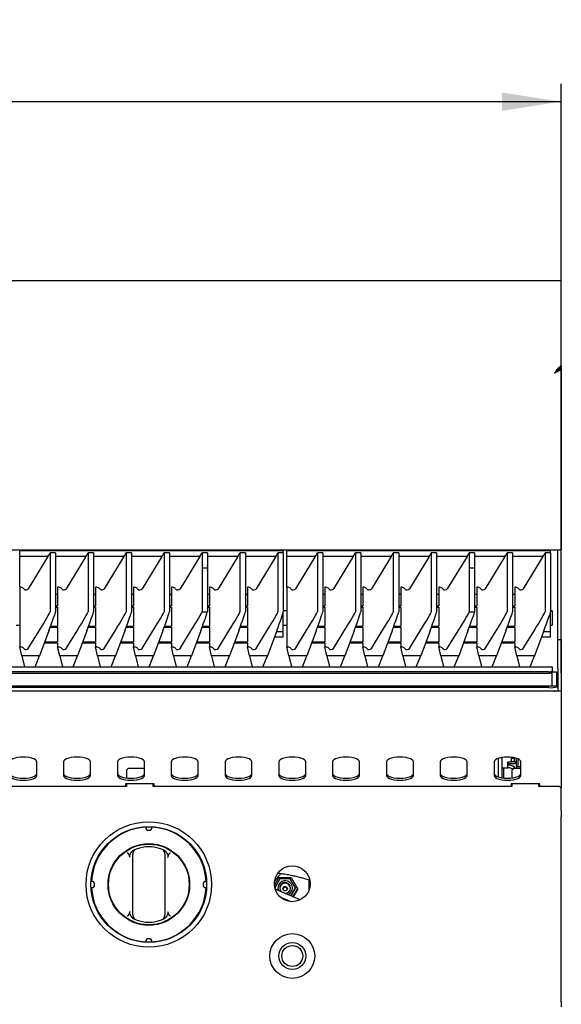
# Model space of a CAD drawing. Units: millimetres. Extents: x 5 to 415, y 5 to 292.
# Drawn here: x 94 to 124, y 128 to 183 of the extents above; entities that cross this region are included whole.
import ezdxf

# ---------------------------------------------------------------- set-up
doc = ezdxf.new("R2010")
doc.units = ezdxf.units.MM
doc.layers.add('FORMAT', color=7, linetype='Continuous')
doc.styles.add('SLDTEXTSTYLE0', font='TXT', dxfattribs={"width": 0.75})
doc.dimstyles.new('SLDDIMSTYLE1', dxfattribs={"dimtxt": 3.5, "dimasz": 3.302, "dimexe": 0, "dimexo": 0.0625, "dimgap": 0.875, "dimtad": 1, "dimlfac": 10, "dimrnd": 1e-09, "dimzin": 12, "dimdsep": 46, "dimtxsty": 'SLDTEXTSTYLE0', "dimsah": 1, "dimcen": 0.09, "dimadec": 0, "dimazin": 3, "dimtfac": 1, "dimtofl": 0, "dimtmove": 0, "dimatfit": 3, "dimfxl": 0, "dimfrac": 2, "dimtolj": 1, "dimtzin": 12, "dimarcsym": 0})

# ---------------------------------------------------------------- blocks, each defined once
blk = doc.blocks.new('_D_1')
at = {"layer": 'FORMAT'}
for p, q in [((33.843, 146.617), (33.843, 179.497)), ((123.843, 146.617), (123.843, 179.497)), ((123.843, 178.497), (33.843, 178.497))]:
    blk.add_line(p, q, dxfattribs=at)
for points in [[(33.843, 178.497), (37.145, 177.989), (37.145, 179.005)], [(123.843, 178.497), (120.541, 179.005), (120.541, 177.989)]]:
    blk.add_solid(points, dxfattribs=at)
at = {"layer": 'FORMAT', "insert": (74.97, 183.009), "char_height": 3.5, "attachment_point": 1, "style": 'SLDTEXTSTYLE0'}
blk.add_mtext('900', dxfattribs=at)

msp = doc.modelspace()

# ---------------------------------------------------------------- linework, layer by layer
at = {"color": 7, "linetype": 'Continuous', "lineweight": 25}
for p, q in [((123.8427, 168.4973), (33.8427, 168.4973)), ((123.8427, 168.3889), (123.8427, 168.4973)), ((123.8427, 163.7825), (123.8427, 168.3889)), ((123.6478, 163.6057), (123.8427, 163.7825)), ((123.8427, 163.6976), (123.6478, 163.5208)), ((123.8427, 163.7825), (123.8427, 163.6976)), ((123.8427, 163.6693), (123.8427, 163.6976)), ((123.6478, 163.5208), (123.6478, 163.6057)), ((123.8116, 163.6693), (123.8427, 163.6693)), ((123.8427, 163.6693), (123.8427, 153.4973)), ((34.2927, 153.4973), (123.3927, 153.4973)), ((108.3427, 153.4352), (93.6427, 153.4352)), ((93.6427, 153.1159), (93.6427, 153.4352)), ((95.3427, 153.3204), (95.3427, 150.0378)), ((95.6427, 153.3204), (95.3427, 153.3204)), ((95.6427, 153.3204), (95.6427, 150.0378)), ((97.4594, 153.3204), (97.4594, 150.0378)), ((97.7594, 153.3204), (97.4594, 153.3204)), ((97.7594, 153.3204), (97.7594, 150.0378)), ((99.5761, 153.3204), (99.5761, 150.0378)), ((99.8761, 153.3204), (99.5761, 153.3204)), ((99.8761, 153.3204), (99.8761, 150.0378)), ((101.6927, 153.3204), (101.6927, 150.0378)), ((101.9927, 153.3204), (101.6927, 153.3204)), ((101.9927, 153.3204), (101.9927, 150.0378)), ((103.8094, 153.3204), (103.8094, 152.4872)), ((104.1094, 153.3204), (103.8094, 153.3204)), ((104.1094, 153.3204), (104.1094, 152.4872)), ((105.9261, 153.3204), (105.9261, 150.0378)), ((106.2261, 153.3204), (105.9261, 153.3204)), ((106.2261, 153.3204), (106.2261, 150.0378)), ((108.0427, 153.3204), (108.0427, 150.0378)), ((108.3427, 153.3204), (108.0427, 153.3204)), ((108.3427, 153.3204), (108.3427, 153.4352)), ((108.3427, 153.3204), (108.3427, 150.0378)), ((123.2427, 153.4352), (108.5427, 153.4352)), ((108.5427, 153.1159), (108.5427, 153.4352)), ((110.2427, 153.3204), (110.2427, 150.0378)), ((110.5427, 153.3204), (110.2427, 153.3204)), ((110.5427, 153.3204), (110.5427, 150.0378)), ((112.3594, 153.3204), (112.3594, 150.0378)), ((112.6594, 153.3204), (112.3594, 153.3204)), ((112.6594, 153.3204), (112.6594, 150.0378)), ((114.4761, 153.3204), (114.4761, 150.0378)), ((114.7761, 153.3204), (114.4761, 153.3204)), ((114.7761, 153.3204), (114.7761, 150.0378)), ((116.5927, 153.3204), (116.5927, 150.0378)), ((116.8927, 153.3204), (116.5927, 153.3204)), ((116.8927, 153.3204), (116.8927, 150.0378)), ((118.7094, 153.3204), (118.7094, 152.4872)), ((119.0094, 153.3204), (118.7094, 153.3204)), ((119.0094, 153.3204), (119.0094, 152.4872)), ((120.8261, 153.3204), (120.8261, 150.0378)), ((121.1261, 153.3204), (120.8261, 153.3204)), ((121.1261, 153.3204), (121.1261, 150.0378)), ((122.9427, 153.3204), (122.9427, 150.0378)), ((123.2427, 153.3204), (122.9427, 153.3204)), ((123.2427, 153.3204), (123.2427, 153.4352)), ((123.2427, 153.3204), (123.2427, 150.0378)), ((123.3927, 153.4973), (123.6427, 153.4973)), ((123.6427, 153.4973), (123.8427, 153.4973)), ((123.6427, 152.2364), (123.6427, 153.4973)), ((123.8427, 152.2364), (123.8427, 153.4973)), ((95.2192, 153.1159), (93.6427, 153.1159)), ((93.6427, 151.4064), (93.6427, 153.1159)), ((95.2192, 153.1159), (94.1204, 151.3271)), ((97.3359, 153.1159), (95.6427, 153.1159)), ((97.3359, 153.1159), (96.237, 151.3271)), ((99.4525, 153.1159), (97.7594, 153.1159)), ((99.4525, 153.1159), (98.3537, 151.3271)), ((101.5692, 153.1159), (99.8761, 153.1159)), ((101.5692, 153.1159), (100.4704, 151.3271)), ((103.6859, 153.1159), (101.9927, 153.1159)), ((103.6859, 153.1159), (102.587, 151.3271)), ((105.8025, 153.1159), (104.1094, 153.1159)), ((105.8025, 153.1159), (104.7037, 151.3271)), ((107.9192, 153.1159), (106.2261, 153.1159)), ((107.9192, 153.1159), (106.8204, 151.3271)), ((110.1192, 153.1159), (108.5427, 153.1159)), ((108.5427, 151.4064), (108.5427, 153.1159)), ((110.1192, 153.1159), (109.0204, 151.3271)), ((112.2359, 153.1159), (110.5427, 153.1159)), ((112.2359, 153.1159), (111.137, 151.3271)), ((114.3525, 153.1159), (112.6594, 153.1159)), ((114.3525, 153.1159), (113.2537, 151.3271)), ((116.4692, 153.1159), (114.7761, 153.1159)), ((116.4692, 153.1159), (115.3704, 151.3271)), ((118.5859, 153.1159), (116.8927, 153.1159)), ((118.5859, 153.1159), (117.487, 151.3271)), ((120.7025, 153.1159), (119.0094, 153.1159)), ((120.7025, 153.1159), (119.6037, 151.3271)), ((122.8192, 153.1159), (121.1261, 153.1159)), ((122.8192, 153.1159), (121.7204, 151.3271)), ((103.8094, 152.4872), (103.8094, 150.0378)), ((103.8094, 152.4872), (104.1093, 152.4869)), ((103.8094, 152.4872), (104.1094, 152.4872)), ((104.1094, 152.4872), (104.1093, 152.4869)), ((104.1093, 152.4869), (104.1093, 150.0358)), ((118.7094, 152.4872), (118.7094, 150.0378)), ((118.7094, 152.4872), (119.0093, 152.4869)), ((118.7094, 152.4872), (119.0094, 152.4872)), ((119.0094, 152.4872), (119.0093, 152.4869)), ((119.0093, 152.4869), (119.0093, 150.0358)), ((123.6427, 150.7669), (123.6427, 152.2364)), ((123.8427, 150.7669), (123.8427, 152.2364)), ((93.7055, 151.4064), (93.6427, 151.4064)), ((93.6427, 151.4064), (93.6427, 148.0773)), ((95.8222, 151.4064), (95.7594, 151.4064)), ((95.7594, 151.4064), (95.7594, 150.3656)), ((97.8761, 151.4064), (97.8761, 150.3656)), ((97.9388, 151.4064), (97.8761, 151.4064)), ((99.9927, 151.4064), (99.9927, 150.3656)), ((100.0555, 151.4064), (99.9927, 151.4064)), ((102.1094, 151.4064), (102.1094, 150.3656)), ((102.1722, 151.4064), (102.1094, 151.4064)), ((104.2261, 151.4064), (104.2261, 150.3656)), ((104.2888, 151.4064), (104.2261, 151.4064)), ((106.3427, 151.4064), (106.3427, 150.3656)), ((106.4055, 151.4064), (106.3427, 151.4064)), ((108.6055, 151.4064), (108.5427, 151.4064)), ((108.5427, 151.4064), (108.5427, 148.0773)), ((110.7222, 151.4064), (110.6594, 151.4064)), ((110.6594, 151.4064), (110.6594, 150.3656)), ((112.7761, 151.4064), (112.7761, 150.3656)), ((112.8388, 151.4064), (112.7761, 151.4064)), ((114.8927, 151.4064), (114.8927, 150.3656)), ((114.9555, 151.4064), (114.8927, 151.4064)), ((117.0094, 151.4064), (117.0094, 150.3656)), ((117.0722, 151.4064), (117.0094, 151.4064)), ((119.1261, 151.4064), (119.1261, 150.3656)), ((119.1888, 151.4064), (119.1261, 151.4064)), ((121.2427, 151.4064), (121.2427, 150.3656)), ((121.3055, 151.4064), (121.2427, 151.4064)), ((95.7594, 151.0042), (95.6427, 151.0042)), ((97.8761, 151.0042), (97.7594, 151.0042)), ((99.9927, 151.0042), (99.8761, 151.0042)), ((102.1094, 151.0042), (101.9927, 151.0042)), ((104.2261, 151.0042), (104.1093, 151.0042)), ((106.3427, 151.0042), (106.2261, 151.0042)), ((110.6594, 151.0042), (110.5427, 151.0042)), ((112.7761, 151.0042), (112.6594, 151.0042)), ((114.8927, 151.0042), (114.7761, 151.0042)), ((117.0094, 151.0042), (116.8927, 151.0042)), ((119.1261, 151.0042), (119.0093, 151.0042)), ((121.2427, 151.0042), (121.1261, 151.0042)), ((123.6427, 148.4973), (123.6427, 150.7669)), ((123.8427, 148.4973), (123.8427, 150.7669)), ((95.6427, 150.3656), (95.7594, 150.3656)), ((95.6427, 150.3011), (95.7594, 150.3011)), ((95.7594, 150.3011), (95.7594, 149.2376)), ((97.7594, 150.3656), (97.8761, 150.3656)), ((97.7594, 150.3011), (97.8761, 150.3011)), ((97.8761, 150.3011), (97.8761, 149.2376)), ((99.8761, 150.3656), (99.9927, 150.3656)), ((99.8761, 150.3011), (99.9927, 150.3011)), ((99.9927, 150.3011), (99.9927, 149.2376)), ((101.9927, 150.3656), (102.1094, 150.3656)), ((101.9927, 150.3011), (102.1094, 150.3011)), ((102.1094, 150.3011), (102.1094, 149.2376)), ((104.1093, 150.3656), (104.2261, 150.3656)), ((104.1093, 150.3011), (104.2261, 150.3011)), ((104.2261, 150.3011), (104.2261, 149.2376)), ((106.2261, 150.3656), (106.3427, 150.3656)), ((106.2261, 150.3011), (106.3427, 150.3011)), ((106.3427, 150.3011), (106.3427, 149.2376)), ((108.5427, 150.0973), (108.3427, 150.0973)), ((108.3427, 148.9246), (108.3427, 150.0378)), ((110.5427, 150.3656), (110.6594, 150.3656)), ((110.5427, 150.3011), (110.6594, 150.3011)), ((110.6594, 150.3011), (110.6594, 149.2376)), ((112.6594, 150.3656), (112.7761, 150.3656)), ((112.6594, 150.3011), (112.7761, 150.3011)), ((112.7761, 150.3011), (112.7761, 149.2376)), ((114.7761, 150.3656), (114.8927, 150.3656)), ((114.7761, 150.3011), (114.8927, 150.3011)), ((114.8927, 150.3011), (114.8927, 149.2376)), ((116.8927, 150.3656), (117.0094, 150.3656)), ((116.8927, 150.3011), (117.0094, 150.3011)), ((117.0094, 150.3011), (117.0094, 149.2376)), ((119.0093, 150.3656), (119.1261, 150.3656)), ((119.0093, 150.3011), (119.1261, 150.3011)), ((119.1261, 150.3011), (119.1261, 149.2376)), ((121.1261, 150.3656), (121.2427, 150.3656)), ((121.1261, 150.3011), (121.2427, 150.3011)), ((121.2427, 150.3011), (121.2427, 149.2376)), ((123.3427, 150.0973), (123.2427, 150.0973)), ((123.2427, 148.9246), (123.2427, 150.0378)), ((123.3427, 150.0973), (123.3427, 149.2973)), ((93.4427, 149.2973), (93.6427, 149.2973)), ((94.1204, 147.9987), (94.725, 148.9755)), ((95.2722, 148.9755), (94.7533, 147.5784)), ((95.3451, 149.1731), (95.7594, 149.1731)), ((95.3687, 149.2376), (95.7594, 149.2376)), ((95.7594, 149.1731), (95.7594, 148.3674)), ((96.237, 147.9987), (96.8417, 148.9755)), ((97.3888, 148.9755), (96.87, 147.5784)), ((97.4617, 149.1731), (97.8761, 149.1731)), ((97.4853, 149.2376), (97.8761, 149.2376)), ((97.8761, 149.1731), (97.8761, 148.3674)), ((98.3537, 147.9987), (98.9583, 148.9755)), ((99.5055, 148.9755), (98.9867, 147.5784)), ((99.5784, 149.1731), (99.9927, 149.1731)), ((99.602, 149.2376), (99.9927, 149.2376)), ((99.9927, 149.1731), (99.9927, 148.3674)), ((100.4704, 147.9987), (101.075, 148.9755)), ((101.6222, 148.9755), (101.1033, 147.5784)), ((101.6951, 149.1731), (102.1094, 149.1731)), ((101.7187, 149.2376), (102.1094, 149.2376)), ((102.1094, 149.1731), (102.1094, 148.3674)), ((102.587, 147.9987), (103.1917, 148.9755)), ((103.7388, 148.9755), (103.22, 147.5784)), ((103.8117, 149.1731), (104.2261, 149.1731)), ((103.8353, 149.2376), (104.2261, 149.2376)), ((104.2261, 149.1731), (104.2261, 148.3674)), ((104.7037, 147.9987), (105.3083, 148.9755)), ((105.8555, 148.9755), (105.3367, 147.5784)), ((105.9284, 149.1731), (106.3427, 149.1731)), ((105.952, 149.2376), (106.3427, 149.2376)), ((106.3427, 149.1731), (106.3427, 148.3674)), ((106.8204, 147.9987), (107.425, 148.9755)), ((107.9722, 148.9755), (107.4533, 147.5784)), ((108.3427, 148.9246), (107.9533, 148.9246)), ((108.3427, 149.2973), (108.5427, 149.2973)), ((108.3427, 148.644), (108.3427, 148.9246)), ((109.0204, 147.9987), (109.625, 148.9755)), ((110.1722, 148.9755), (109.6533, 147.5784)), ((110.2451, 149.1731), (110.6594, 149.1731)), ((110.2687, 149.2376), (110.6594, 149.2376)), ((110.6594, 149.1731), (110.6594, 148.3674)), ((111.137, 147.9987), (111.7417, 148.9755)), ((112.2888, 148.9755), (111.77, 147.5784)), ((112.3617, 149.1731), (112.7761, 149.1731)), ((112.3853, 149.2376), (112.7761, 149.2376)), ((112.7761, 149.1731), (112.7761, 148.3674)), ((113.2537, 147.9987), (113.8583, 148.9755)), ((114.4055, 148.9755), (113.8867, 147.5784)), ((114.4784, 149.1731), (114.8927, 149.1731)), ((114.502, 149.2376), (114.8927, 149.2376)), ((114.8927, 149.1731), (114.8927, 148.3674)), ((115.3704, 147.9987), (115.975, 148.9755)), ((116.5222, 148.9755), (116.0033, 147.5784)), ((116.5951, 149.1731), (117.0094, 149.1731)), ((116.6187, 149.2376), (117.0094, 149.2376)), ((117.0094, 149.1731), (117.0094, 148.3674)), ((117.487, 147.9987), (118.0917, 148.9755)), ((118.6388, 148.9755), (118.12, 147.5784)), ((118.7117, 149.1731), (119.1261, 149.1731)), ((118.7353, 149.2376), (119.1261, 149.2376)), ((119.1261, 149.1731), (119.1261, 148.3674)), ((119.6037, 147.9987), (120.2083, 148.9755)), ((120.7555, 148.9755), (120.2367, 147.5784)), ((120.8284, 149.1731), (121.2427, 149.1731)), ((120.852, 149.2376), (121.2427, 149.2376)), ((121.2427, 149.1731), (121.2427, 148.3674)), ((121.7204, 147.9987), (122.325, 148.9755)), ((122.8722, 148.9755), (122.3533, 147.5784)), ((123.2427, 148.9246), (122.8533, 148.9246)), ((123.2427, 149.2973), (123.3427, 149.2973)), ((123.2427, 148.644), (123.2427, 148.9246)), ((95.0463, 148.3674), (95.7594, 148.3674)), ((97.163, 148.3674), (97.8761, 148.3674)), ((99.2797, 148.3674), (99.9927, 148.3674)), ((101.3963, 148.3674), (102.1094, 148.3674)), ((103.513, 148.3674), (104.2261, 148.3674)), ((105.6297, 148.3674), (106.3427, 148.3674)), ((107.8491, 148.644), (108.3427, 148.644)), ((109.9463, 148.3674), (110.6594, 148.3674)), ((112.063, 148.3674), (112.7761, 148.3674)), ((114.1797, 148.3674), (114.8927, 148.3674)), ((116.2963, 148.3674), (117.0094, 148.3674)), ((118.413, 148.3674), (119.1261, 148.3674)), ((120.5297, 148.3674), (121.2427, 148.3674)), ((122.7491, 148.644), (123.2427, 148.644)), ((123.6427, 148.4973), (123.8427, 148.4973)), ((123.6427, 146.8973), (123.6427, 148.4973)), ((123.8427, 148.4973), (123.8427, 146.8973)), ((93.7561, 147.5784), (93.6427, 148.0773)), ((93.6427, 148.0773), (93.7055, 148.0773)), ((95.0224, 148.3029), (95.7594, 148.3029)), ((95.7594, 148.3029), (95.7594, 148.0773)), ((95.8727, 147.5784), (95.7594, 148.0773)), ((95.7594, 148.0773), (95.8222, 148.0773)), ((97.1391, 148.3029), (97.8761, 148.3029)), ((97.8761, 148.3029), (97.8761, 148.0773)), ((97.9894, 147.5784), (97.8761, 148.0773)), ((97.8761, 148.0773), (97.9388, 148.0773)), ((99.2557, 148.3029), (99.9927, 148.3029)), ((99.9927, 148.3029), (99.9927, 148.0773)), ((100.1061, 147.5784), (99.9927, 148.0773)), ((99.9927, 148.0773), (100.0555, 148.0773)), ((101.3724, 148.3029), (102.1094, 148.3029)), ((102.1094, 148.3029), (102.1094, 148.0773)), ((102.2227, 147.5784), (102.1094, 148.0773)), ((102.1094, 148.0773), (102.1722, 148.0773)), ((103.4891, 148.3029), (104.2261, 148.3029)), ((104.2261, 148.3029), (104.2261, 148.0773)), ((104.3394, 147.5784), (104.2261, 148.0773)), ((104.2261, 148.0773), (104.2888, 148.0773)), ((105.6057, 148.3029), (106.3427, 148.3029)), ((106.3427, 148.3029), (106.3427, 148.0773)), ((106.4561, 147.5784), (106.3427, 148.0773)), ((106.3427, 148.0773), (106.4055, 148.0773)), ((108.6561, 147.5784), (108.5427, 148.0773)), ((108.5427, 148.0773), (108.6055, 148.0773)), ((109.9224, 148.3029), (110.6594, 148.3029)), ((110.6594, 148.3029), (110.6594, 148.0773)), ((110.7727, 147.5784), (110.6594, 148.0773)), ((110.6594, 148.0773), (110.7222, 148.0773)), ((112.0391, 148.3029), (112.7761, 148.3029)), ((112.7761, 148.3029), (112.7761, 148.0773)), ((112.8894, 147.5784), (112.7761, 148.0773)), ((112.7761, 148.0773), (112.8388, 148.0773)), ((114.1557, 148.3029), (114.8927, 148.3029)), ((114.8927, 148.3029), (114.8927, 148.0773)), ((115.0061, 147.5784), (114.8927, 148.0773)), ((114.8927, 148.0773), (114.9555, 148.0773)), ((116.2724, 148.3029), (117.0094, 148.3029)), ((117.0094, 148.3029), (117.0094, 148.0773)), ((117.1227, 147.5784), (117.0094, 148.0773)), ((117.0094, 148.0773), (117.0722, 148.0773)), ((118.3891, 148.3029), (119.1261, 148.3029)), ((119.1261, 148.3029), (119.1261, 148.0773)), ((119.2394, 147.5784), (119.1261, 148.0773)), ((119.1261, 148.0773), (119.1888, 148.0773)), ((120.5057, 148.3029), (121.2427, 148.3029)), ((121.2427, 148.3029), (121.2427, 148.0773)), ((121.3561, 147.5784), (121.2427, 148.0773)), ((121.2427, 148.0773), (121.3055, 148.0773)), ((94.7533, 147.5784), (93.7561, 147.5784)), ((93.7561, 147.5784), (93.9054, 146.9634)), ((94.5092, 146.9634), (94.7533, 147.5784)), ((96.87, 147.5784), (95.8727, 147.5784)), ((95.8727, 147.5784), (96.0221, 146.9634)), ((96.6258, 146.9634), (96.87, 147.5784)), ((98.9867, 147.5784), (97.9894, 147.5784)), ((97.9894, 147.5784), (98.1387, 146.9634)), ((98.7425, 146.9634), (98.9867, 147.5784)), ((101.1033, 147.5784), (100.1061, 147.5784)), ((100.1061, 147.5784), (100.2554, 146.9634)), ((100.8592, 146.9634), (101.1033, 147.5784)), ((103.22, 147.5784), (102.2227, 147.5784)), ((102.2227, 147.5784), (102.3721, 146.9634)), ((102.9758, 146.9634), (103.22, 147.5784)), ((105.3367, 147.5784), (104.3394, 147.5784)), ((104.3394, 147.5784), (104.4887, 146.9634)), ((105.0925, 146.9634), (105.3367, 147.5784)), ((107.4533, 147.5784), (106.4561, 147.5784)), ((106.4561, 147.5784), (106.6054, 146.9634)), ((107.2092, 146.9634), (107.4533, 147.5784)), ((109.6533, 147.5784), (108.6561, 147.5784)), ((108.6561, 147.5784), (108.8054, 146.9634)), ((109.4092, 146.9634), (109.6533, 147.5784)), ((111.77, 147.5784), (110.7727, 147.5784)), ((110.7727, 147.5784), (110.9221, 146.9634)), ((111.5258, 146.9634), (111.77, 147.5784)), ((113.8867, 147.5784), (112.8894, 147.5784)), ((112.8894, 147.5784), (113.0387, 146.9634)), ((113.6425, 146.9634), (113.8867, 147.5784)), ((116.0033, 147.5784), (115.0061, 147.5784)), ((115.0061, 147.5784), (115.1554, 146.9634)), ((115.7592, 146.9634), (116.0033, 147.5784)), ((118.12, 147.5784), (117.1227, 147.5784)), ((117.1227, 147.5784), (117.2721, 146.9634)), ((117.8758, 146.9634), (118.12, 147.5784)), ((120.2367, 147.5784), (119.2394, 147.5784)), ((119.2394, 147.5784), (119.3887, 146.9634)), ((119.9925, 146.9634), (120.2367, 147.5784)), ((122.3533, 147.5784), (121.3561, 147.5784)), ((121.3561, 147.5784), (121.5054, 146.9634)), ((122.1092, 146.9634), (122.3533, 147.5784)), ((34.3498, 146.9634), (123.3357, 146.9634)), ((123.1357, 146.6844), (34.5498, 146.6844)), ((123.3357, 146.9634), (123.3357, 146.9459)), ((123.3357, 146.9459), (123.3357, 146.7528)), ((123.3357, 146.7528), (123.3357, 146.6682)), ((123.3357, 146.6973), (123.5677, 146.6973)), ((123.3357, 145.8973), (123.3357, 146.6682)), ((123.5677, 146.6973), (123.5677, 145.8973)), ((123.6427, 146.8973), (123.6427, 145.8973)), ((123.8427, 146.8973), (123.8427, 145.6173)), ((123.1357, 146.5998), (34.5498, 146.5998)), ((123.8427, 145.6173), (33.8427, 145.6173)), ((123.6427, 145.8973), (34.0427, 145.8973)), ((123.1427, 145.8094), (34.5427, 145.8094)), ((123.6427, 145.8973), (123.6427, 145.8956)), ((123.6427, 145.8956), (123.6427, 145.853)), ((123.6427, 145.853), (123.6427, 145.6537)), ((123.6427, 145.6173), (123.6427, 145.6537)), ((123.8427, 145.6173), (123.8427, 145.2473)), ((123.8427, 145.2473), (123.8427, 142.4764)), ((123.8427, 142.4764), (123.8427, 142.1287)), ((120.3427, 140.8244), (120.3427, 141.8635)), ((120.5427, 141.8865), (120.4299, 141.8865)), ((120.5427, 141.8865), (120.5427, 141.9074)), ((120.5427, 140.7804), (120.5427, 141.8865)), ((121.0627, 141.9176), (121.0627, 141.8765)), ((121.0627, 141.8765), (121.2127, 141.8765)), ((121.0627, 141.6765), (121.0627, 141.8765)), ((121.2127, 141.8955), (121.2127, 141.8765)), ((121.2127, 141.8765), (121.2127, 141.6765)), ((121.3407, 141.7673), (121.3407, 141.8641)), ((121.3427, 141.4073), (121.3427, 141.8635)), ((121.4327, 141.4073), (121.4327, 141.8307)), ((123.8427, 142.1287), (123.8427, 140.4464)), ((94.5927, 140.9028), (94.5927, 141.6723)), ((96.0927, 141.6723), (96.0927, 140.9028)), ((97.5927, 140.9028), (97.5927, 141.6723)), ((99.0927, 141.6723), (99.0927, 140.9028)), ((99.6927, 141.2973), (99.5927, 141.1973)), ((99.5927, 141.1973), (99.5927, 140.7737)), ((100.5927, 141.2973), (99.6927, 141.2973)), ((100.5927, 140.9028), (100.5927, 141.6723)), ((102.0927, 141.6723), (102.0927, 140.9028)), ((103.5927, 140.9028), (103.5927, 141.6723)), ((105.0927, 141.6723), (105.0927, 140.9028)), ((106.5927, 140.9028), (106.5927, 141.6723)), ((108.0927, 141.6723), (108.0927, 140.9028)), ((109.5927, 140.9028), (109.5927, 141.6723)), ((111.0927, 141.6723), (111.0927, 140.9028)), ((112.5927, 140.9028), (112.5927, 141.6723)), ((114.0927, 141.6723), (114.0927, 140.9028)), ((115.5927, 140.9028), (115.5927, 141.6723)), ((117.0927, 141.6723), (117.0927, 140.9028)), ((118.5927, 140.9028), (118.5927, 141.6723)), ((120.0927, 141.6723), (120.0927, 140.9028)), ((120.5427, 141.3265), (120.8627, 141.3265)), ((120.6427, 140.7683), (120.6427, 141.3265)), ((120.8627, 141.6765), (121.0627, 141.6765)), ((120.8627, 141.3265), (120.8627, 141.6765)), ((120.8627, 141.5673), (121.1407, 141.5673)), ((120.9627, 141.4765), (120.8627, 141.4765)), ((120.9627, 141.3265), (120.8627, 141.3265)), ((121.2127, 141.6765), (121.0627, 141.6765)), ((121.1927, 141.2973), (121.0927, 141.1973)), ((121.0927, 141.1973), (121.0927, 140.7737)), ((121.5927, 141.2973), (121.1927, 141.2973)), ((121.3427, 141.4073), (121.4327, 141.4073)), ((121.3427, 141.4002), (121.3427, 141.2973)), ((121.3427, 141.4002), (121.5927, 141.4002)), ((121.4327, 141.4073), (121.4327, 141.4002)), ((121.5927, 140.9028), (121.5927, 141.6723)), ((99.5927, 140.2973), (79.5927, 140.2973)), ((101.1427, 140.4464), (99.5427, 140.4464)), ((99.5427, 140.4464), (99.5427, 140.2973)), ((99.5927, 140.4464), (99.5927, 140.2973)), ((101.0927, 140.2973), (101.0927, 140.4464)), ((121.0927, 140.2973), (101.0927, 140.2973)), ((101.1427, 140.2973), (101.1427, 140.4464)), ((122.6427, 140.4464), (121.0427, 140.4464)), ((121.0427, 140.4464), (121.0427, 140.2973)), ((121.0927, 140.4464), (121.0927, 140.2973)), ((122.5927, 140.2973), (122.5927, 140.4464)), ((122.5927, 140.427), (122.6427, 140.427)), ((123.7427, 140.2973), (122.5927, 140.2973)), ((122.6427, 140.2973), (122.6427, 140.4464)), ((123.8427, 140.1973), (123.7427, 140.2973)), ((123.8427, 140.4464), (123.8427, 140.2115)), ((123.8427, 140.2115), (123.8427, 140.1973)), ((123.8427, 138.9611), (123.8427, 140.1973)), ((123.8427, 138.9611), (123.8427, 138.7561)), ((123.8427, 138.7496), (123.8427, 138.7561)), ((123.8427, 138.7496), (123.8427, 138.6082)), ((123.8427, 128.2873), (123.8427, 138.6082)), ((99.9427, 133.3433), (99.9427, 136.3097)), ((101.7427, 136.3097), (101.7427, 133.3433)), ((107.8469, 134.776), (108.0963, 135.2073)), ((108.1541, 135.1329), (107.8689, 134.6399)), ((108.0963, 135.2073), (108.7892, 135.2073)), ((108.7314, 135.1329), (108.1541, 135.1329)), ((109.0201, 134.6337), (108.7314, 135.1329)), ((108.7892, 135.2073), (109.1356, 134.6083)), ((109.4041, 135.193), (109.8225, 135.0674)), ((107.8742, 134.6186), (107.9094, 134.5576)), ((107.8848, 134.5804), (107.8942, 134.564)), ((108.7657, 134.1938), (109.0201, 134.6337)), ((108.7749, 134.1899), (109.0201, 134.6139)), ((109.1356, 134.6083), (108.8702, 134.1494)), ((109.0201, 134.6337), (109.0201, 134.6139)), ((109.1356, 134.6083), (109.1356, 134.546)), ((109.7627, 135.0854), (109.7627, 134.4754)), ((109.2881, 133.9719), (107.8892, 134.5662)), ((108.1839, 134.1151), (108.7588, 133.8708)), ((108.1842, 134.1147), (108.1846, 134.1147)), ((109.1356, 134.546), (108.8991, 134.1372)), ((108.433, 134.0092), (108.3292, 134.0092)), ((108.5796, 133.947), (108.4517, 133.947)), ((123.8427, 128.2873), (123.8427, 127.9973))]:
    msp.add_line(p, q, dxfattribs=at)
at = {"color": 7, "linetype": 'Continuous', "lineweight": 25, "flags": 128}
for points in [[(123.1357, 146.6844), (123.1747, 146.6857), (123.2122, 146.6896), (123.2468, 146.6959), (123.2771, 146.7044), (123.302, 146.7148), (123.3204, 146.7266), (123.3318, 146.7394), (123.3357, 146.7528)], [(123.3357, 146.6682), (123.3318, 146.6548), (123.3204, 146.642), (123.302, 146.6302), (123.2771, 146.6198), (123.2468, 146.6113), (123.2122, 146.605), (123.1747, 146.6011), (123.1357, 146.5998)], [(94.5927, 141.6723), (94.5739, 141.7294), (94.5185, 141.7836), (94.4291, 141.8323), (94.3104, 141.8729), (94.1682, 141.9034), (94.0096, 141.9224), (93.8427, 141.9288), (93.6758, 141.9224), (93.5173, 141.9034), (93.3751, 141.8729), (93.2564, 141.8323), (93.167, 141.7836), (93.1115, 141.7294), (93.0927, 141.6723)], [(97.5927, 141.6723), (97.5739, 141.7294), (97.5185, 141.7836), (97.4291, 141.8323), (97.3104, 141.8729), (97.1682, 141.9034), (97.0096, 141.9224), (96.8427, 141.9288), (96.6758, 141.9224), (96.5173, 141.9034), (96.3751, 141.8729), (96.2564, 141.8323), (96.167, 141.7836), (96.1115, 141.7294), (96.0927, 141.6723)], [(100.5927, 141.6723), (100.5739, 141.7294), (100.5185, 141.7836), (100.4291, 141.8323), (100.3104, 141.8729), (100.1682, 141.9034), (100.0096, 141.9224), (99.8427, 141.9288), (99.6758, 141.9224), (99.5173, 141.9034), (99.3751, 141.8729), (99.2564, 141.8323), (99.167, 141.7836), (99.1115, 141.7294), (99.0927, 141.6723)], [(103.5927, 141.6723), (103.5739, 141.7294), (103.5185, 141.7836), (103.4291, 141.8323), (103.3104, 141.8729), (103.1682, 141.9034), (103.0096, 141.9224), (102.8427, 141.9288), (102.6758, 141.9224), (102.5173, 141.9034), (102.3751, 141.8729), (102.2564, 141.8323), (102.167, 141.7836), (102.1115, 141.7294), (102.0927, 141.6723)], [(106.5927, 141.6723), (106.5739, 141.7294), (106.5185, 141.7836), (106.4291, 141.8323), (106.3104, 141.8729), (106.1682, 141.9034), (106.0096, 141.9224), (105.8427, 141.9288), (105.6758, 141.9224), (105.5173, 141.9034), (105.3751, 141.8729), (105.2564, 141.8323), (105.167, 141.7836), (105.1115, 141.7294), (105.0927, 141.6723)], [(109.5927, 141.6723), (109.5739, 141.7294), (109.5185, 141.7836), (109.4291, 141.8323), (109.3104, 141.8729), (109.1682, 141.9034), (109.0096, 141.9224), (108.8427, 141.9288), (108.6758, 141.9224), (108.5173, 141.9034), (108.3751, 141.8729), (108.2564, 141.8323), (108.167, 141.7836), (108.1115, 141.7294), (108.0927, 141.6723)], [(112.5927, 141.6723), (112.5739, 141.7294), (112.5185, 141.7836), (112.4291, 141.8323), (112.3104, 141.8729), (112.1682, 141.9034), (112.0096, 141.9224), (111.8427, 141.9288), (111.6758, 141.9224), (111.5173, 141.9034), (111.3751, 141.8729), (111.2564, 141.8323), (111.167, 141.7836), (111.1115, 141.7294), (111.0927, 141.6723)], [(115.5927, 141.6723), (115.5739, 141.7294), (115.5185, 141.7836), (115.4291, 141.8323), (115.3104, 141.8729), (115.1682, 141.9034), (115.0096, 141.9224), (114.8427, 141.9288), (114.6758, 141.9224), (114.5173, 141.9034), (114.3751, 141.8729), (114.2564, 141.8323), (114.167, 141.7836), (114.1115, 141.7294), (114.0927, 141.6723)], [(118.5927, 141.6723), (118.5739, 141.7294), (118.5185, 141.7836), (118.4291, 141.8323), (118.3104, 141.8729), (118.1682, 141.9034), (118.0096, 141.9224), (117.8427, 141.9288), (117.6758, 141.9224), (117.5173, 141.9034), (117.3751, 141.8729), (117.2564, 141.8323), (117.167, 141.7836), (117.1115, 141.7294), (117.0927, 141.6723)], [(121.5927, 141.6723), (121.5739, 141.7294), (121.5185, 141.7836), (121.4291, 141.8323), (121.3104, 141.8729), (121.1682, 141.9034), (121.0096, 141.9224), (120.8427, 141.9288), (120.6758, 141.9224), (120.5173, 141.9034), (120.3751, 141.8729), (120.2564, 141.8323), (120.167, 141.7836), (120.1115, 141.7294), (120.0927, 141.6723)], [(93.0927, 141.0155), (93.1115, 140.9585), (93.167, 140.9043), (93.2564, 140.8556), (93.3751, 140.815), (93.5173, 140.7844), (93.6758, 140.7655), (93.8427, 140.759), (94.0096, 140.7655), (94.1682, 140.7844), (94.3104, 140.815), (94.4291, 140.8556), (94.5185, 140.9043), (94.5739, 140.9585), (94.5927, 141.0155)], [(93.0927, 140.9028), (93.1115, 140.8457), (93.167, 140.7915), (93.2564, 140.7429), (93.3751, 140.7022), (93.5173, 140.6717), (93.6758, 140.6527), (93.8427, 140.6463), (94.0096, 140.6527), (94.1682, 140.6717), (94.3104, 140.7022), (94.4291, 140.7429), (94.5185, 140.7915), (94.5739, 140.8457), (94.5927, 140.9028)], [(96.0927, 141.0155), (96.1115, 140.9585), (96.167, 140.9043), (96.2564, 140.8556), (96.3751, 140.815), (96.5173, 140.7844), (96.6758, 140.7655), (96.8427, 140.759), (97.0096, 140.7655), (97.1682, 140.7844), (97.3104, 140.815), (97.4291, 140.8556), (97.5185, 140.9043), (97.5739, 140.9585), (97.5927, 141.0155)], [(96.0927, 140.9028), (96.1115, 140.8457), (96.167, 140.7915), (96.2564, 140.7429), (96.3751, 140.7022), (96.5173, 140.6717), (96.6758, 140.6527), (96.8427, 140.6463), (97.0096, 140.6527), (97.1682, 140.6717), (97.3104, 140.7022), (97.4291, 140.7429), (97.5185, 140.7915), (97.5739, 140.8457), (97.5927, 140.9028)], [(99.0927, 141.0155), (99.1115, 140.9585), (99.167, 140.9043), (99.2564, 140.8556), (99.3751, 140.815), (99.5173, 140.7844), (99.6758, 140.7655), (99.8427, 140.759), (100.0096, 140.7655), (100.1682, 140.7844), (100.3104, 140.815), (100.4291, 140.8556), (100.5185, 140.9043), (100.5739, 140.9585), (100.5927, 141.0155)], [(99.0927, 140.9028), (99.1115, 140.8457), (99.167, 140.7915), (99.2564, 140.7429), (99.3751, 140.7022), (99.5173, 140.6717), (99.6758, 140.6527), (99.8427, 140.6463), (100.0096, 140.6527), (100.1682, 140.6717), (100.3104, 140.7022), (100.4291, 140.7429), (100.5185, 140.7915), (100.5739, 140.8457), (100.5927, 140.9028)], [(102.0927, 141.0155), (102.1115, 140.9585), (102.167, 140.9043), (102.2564, 140.8556), (102.3751, 140.815), (102.5173, 140.7844), (102.6758, 140.7655), (102.8427, 140.759), (103.0096, 140.7655), (103.1682, 140.7844), (103.3104, 140.815), (103.4291, 140.8556), (103.5185, 140.9043), (103.5739, 140.9585), (103.5927, 141.0155)], [(102.0927, 140.9028), (102.1115, 140.8457), (102.167, 140.7915), (102.2564, 140.7429), (102.3751, 140.7022), (102.5173, 140.6717), (102.6758, 140.6527), (102.8427, 140.6463), (103.0096, 140.6527), (103.1682, 140.6717), (103.3104, 140.7022), (103.4291, 140.7429), (103.5185, 140.7915), (103.5739, 140.8457), (103.5927, 140.9028)], [(105.0927, 141.0155), (105.1115, 140.9585), (105.167, 140.9043), (105.2564, 140.8556), (105.3751, 140.815), (105.5173, 140.7844), (105.6758, 140.7655), (105.8427, 140.759), (106.0096, 140.7655), (106.1682, 140.7844), (106.3104, 140.815), (106.4291, 140.8556), (106.5185, 140.9043), (106.5739, 140.9585), (106.5927, 141.0155)], [(105.0927, 140.9028), (105.1115, 140.8457), (105.167, 140.7915), (105.2564, 140.7429), (105.3751, 140.7022), (105.5173, 140.6717), (105.6758, 140.6527), (105.8427, 140.6463), (106.0096, 140.6527), (106.1682, 140.6717), (106.3104, 140.7022), (106.4291, 140.7429), (106.5185, 140.7915), (106.5739, 140.8457), (106.5927, 140.9028)], [(108.0927, 141.0155), (108.1115, 140.9585), (108.167, 140.9043), (108.2564, 140.8556), (108.3751, 140.815), (108.5173, 140.7844), (108.6758, 140.7655), (108.8427, 140.759), (109.0096, 140.7655), (109.1682, 140.7844), (109.3104, 140.815), (109.4291, 140.8556), (109.5185, 140.9043), (109.5739, 140.9585), (109.5927, 141.0155)], [(108.0927, 140.9028), (108.1115, 140.8457), (108.167, 140.7915), (108.2564, 140.7429), (108.3751, 140.7022), (108.5173, 140.6717), (108.6758, 140.6527), (108.8427, 140.6463), (109.0096, 140.6527), (109.1682, 140.6717), (109.3104, 140.7022), (109.4291, 140.7429), (109.5185, 140.7915), (109.5739, 140.8457), (109.5927, 140.9028)], [(111.0927, 141.0155), (111.1115, 140.9585), (111.167, 140.9043), (111.2564, 140.8556), (111.3751, 140.815), (111.5173, 140.7844), (111.6758, 140.7655), (111.8427, 140.759), (112.0096, 140.7655), (112.1682, 140.7844), (112.3104, 140.815), (112.4291, 140.8556), (112.5185, 140.9043), (112.5739, 140.9585), (112.5927, 141.0155)], [(111.0927, 140.9028), (111.1115, 140.8457), (111.167, 140.7915), (111.2564, 140.7429), (111.3751, 140.7022), (111.5173, 140.6717), (111.6758, 140.6527), (111.8427, 140.6463), (112.0096, 140.6527), (112.1682, 140.6717), (112.3104, 140.7022), (112.4291, 140.7429), (112.5185, 140.7915), (112.5739, 140.8457), (112.5927, 140.9028)], [(114.0927, 141.0155), (114.1115, 140.9585), (114.167, 140.9043), (114.2564, 140.8556), (114.3751, 140.815), (114.5173, 140.7844), (114.6758, 140.7655), (114.8427, 140.759), (115.0096, 140.7655), (115.1682, 140.7844), (115.3104, 140.815), (115.4291, 140.8556), (115.5185, 140.9043), (115.5739, 140.9585), (115.5927, 141.0155)], [(114.0927, 140.9028), (114.1115, 140.8457), (114.167, 140.7915), (114.2564, 140.7429), (114.3751, 140.7022), (114.5173, 140.6717), (114.6758, 140.6527), (114.8427, 140.6463), (115.0096, 140.6527), (115.1682, 140.6717), (115.3104, 140.7022), (115.4291, 140.7429), (115.5185, 140.7915), (115.5739, 140.8457), (115.5927, 140.9028)], [(117.0927, 141.0155), (117.1115, 140.9585), (117.167, 140.9043), (117.2564, 140.8556), (117.3751, 140.815), (117.5173, 140.7844), (117.6758, 140.7655), (117.8427, 140.759), (118.0096, 140.7655), (118.1682, 140.7844), (118.3104, 140.815), (118.4291, 140.8556), (118.5185, 140.9043), (118.5739, 140.9585), (118.5927, 141.0155)], [(117.0927, 140.9028), (117.1115, 140.8457), (117.167, 140.7915), (117.2564, 140.7429), (117.3751, 140.7022), (117.5173, 140.6717), (117.6758, 140.6527), (117.8427, 140.6463), (118.0096, 140.6527), (118.1682, 140.6717), (118.3104, 140.7022), (118.4291, 140.7429), (118.5185, 140.7915), (118.5739, 140.8457), (118.5927, 140.9028)], [(120.0927, 141.0155), (120.1115, 140.9585), (120.167, 140.9043), (120.2564, 140.8556), (120.3751, 140.815), (120.5173, 140.7844), (120.6758, 140.7655), (120.8427, 140.759), (121.0096, 140.7655), (121.1682, 140.7844), (121.3104, 140.815), (121.4291, 140.8556), (121.5185, 140.9043), (121.5739, 140.9585), (121.5927, 141.0155)], [(120.0927, 140.9028), (120.1115, 140.8457), (120.167, 140.7915), (120.2564, 140.7429), (120.3751, 140.7022), (120.5173, 140.6717), (120.6758, 140.6527), (120.8427, 140.6463), (121.0096, 140.6527), (121.1682, 140.6717), (121.3104, 140.7022), (121.4291, 140.7429), (121.5185, 140.7915), (121.5739, 140.8457), (121.5927, 140.9028)], [(108.8467, 134.3141), (108.8867, 134.3786), (108.8999, 134.4061)]]:
    msp.add_lwpolyline(points, dxfattribs=at)
at = {"color": 7, "linetype": 'Continuous', "lineweight": 25}
for centre, radius in [((100.8427, 134.8265), 3.5), ((100.8427, 134.8265), 3.225), ((100.8427, 134.8265), 2.275), ((100.8427, 134.8265), 2.25), ((108.8427, 134.8673), 1), ((108.4429, 134.5963), 0.1249), ((108.8427, 130.8365), 1.25), ((108.8427, 130.8365), 0.75), ((108.8427, 130.8365), 0.585)]:
    msp.add_circle(centre, radius, dxfattribs=at)
for centre, radius, start, end in [((93.7056, 147.8772), 0.2001, 34.92978, 90.01795), ((93.9927, 148.0778), 0.1502, 214.93819, 328.20028), ((95.8222, 147.8772), 0.2001, 34.92978, 90.01795), ((96.1094, 148.0778), 0.1502, 214.93819, 328.20028), ((97.9389, 147.8772), 0.2001, 34.92978, 90.01795), ((98.2261, 148.0778), 0.1502, 214.93819, 328.20028), ((100.0556, 147.8772), 0.2001, 34.92978, 90.01795), ((100.3427, 148.0778), 0.1502, 214.93819, 328.20028), ((102.1722, 147.8772), 0.2001, 34.92978, 90.01795), ((102.4594, 148.0778), 0.1502, 214.93819, 328.20028), ((104.2889, 147.8772), 0.2001, 34.92978, 90.01795), ((104.5761, 148.0778), 0.1502, 214.93819, 328.20028), ((106.4056, 147.8772), 0.2001, 34.92978, 90.01795), ((106.6927, 148.0778), 0.1502, 214.93819, 328.20028), ((108.6056, 147.8772), 0.2001, 34.92978, 90.01795), ((108.8927, 148.0778), 0.1502, 214.93819, 328.20028), ((110.7222, 147.8772), 0.2001, 34.92978, 90.01795), ((111.0094, 148.0778), 0.1502, 214.93819, 328.20028), ((112.8389, 147.8772), 0.2001, 34.92978, 90.01795), ((113.1261, 148.0778), 0.1502, 214.93819, 328.20028), ((114.9556, 147.8772), 0.2001, 34.92978, 90.01795), ((115.2427, 148.0778), 0.1502, 214.93819, 328.20028), ((117.0722, 147.8772), 0.2001, 34.92978, 90.01795), ((117.3594, 148.0778), 0.1502, 214.93819, 328.20028), ((119.1889, 147.8772), 0.2001, 34.92978, 90.01795), ((119.4761, 148.0778), 0.1502, 214.93819, 328.20028), ((121.3056, 147.8772), 0.2001, 34.92978, 90.01795), ((121.5927, 148.0778), 0.1502, 214.93819, 328.20028), ((123.2668, 147.2763), 1.4721, 265.16619, 284.79594), ((123.4319, 146.2429), 0.6258, 268.66072, 289.69103), ((121.1407, 141.7673), 0.2, 270, 0), ((120.9627, 141.1265), 0.35, 29.21316, 90), ((120.9627, 141.0765), 0.4, 33.50795, 90), ((120.9627, 141.1265), 0.2, 32.92282, 90), ((100.8427, 134.8265), 3.2, 93.13375, 176.86625), ((100.8427, 138.0265), 0.175, 181.56688, 358.43312), ((100.8427, 134.8265), 3.2, 3.13375, 86.86625), ((100.2427, 136.5235), 0.3, 109.47122, 180), ((100.8427, 134.8265), 2.1, 70.52878, 109.47122), ((101.4427, 136.5235), 0.3, 0, 70.52878), ((97.6427, 134.8265), 0.175, 271.56688, 88.43312), ((100.8427, 134.8265), 3.2, 183.13375, 266.86625), ((100.8427, 134.8265), 3.2, 273.13375, 356.86625), ((104.0427, 134.8265), 0.175, 91.56688, 268.43312), ((108.4428, 134.6334), 0.4024, 0.0428, 200.75599), ((108.4429, 134.6305), 0.3024, 0.00439, 222.71437), ((108.4427, 134.6173), 0.2999, 349.9695, 189.81575), ((108.4427, 134.596), 0.3, 2.08216, 177.91784), ((108.4427, 134.5679), 0.125, 6.58491, 173.41509), ((108.4427, 134.5651), 0.125, 7.23968, 172.76032), ((108.4427, 134.5472), 0.125, 11.38694, 168.61306), ((108.443, 134.6307), 0.3023, 271.07652, 359.95319), ((108.4434, 134.6339), 0.4019, 293.01046, 359.97629), ((100.2427, 133.1294), 0.3, 180, 250.52878), ((101.4427, 133.1294), 0.3, 289.47122, 0), ((100.8427, 134.8265), 2.1, 250.52878, 289.47122), ((100.8427, 131.6265), 0.175, 1.56688, 178.43312)]:
    msp.add_arc(centre, radius, start, end, dxfattribs=at)
for centre, major_axis, ratio, start_param, end_param in [((95.2192, 153.1352), (0.1851, 0.3), 0.0288438, 4.6656863, 5.3954139), ((97.3359, 153.1352), (0.1851, 0.3), 0.0288438, 4.6656863, 5.3954139), ((99.4525, 153.1352), (0.1851, 0.3), 0.0288438, 4.6656863, 5.3954139), ((101.5692, 153.1352), (0.1851, 0.3), 0.0288438, 4.6656863, 5.3954139), ((103.6859, 153.1352), (0.1851, 0.3), 0.0288438, 4.6656863, 5.3954139), ((105.8025, 153.1352), (0.1851, 0.3), 0.0288438, 4.6656863, 5.3954139), ((107.9192, 153.1352), (0.1851, 0.3), 0.0288438, 4.6656863, 5.3954139), ((110.1192, 153.1352), (0.1851, 0.3), 0.0288438, 4.6656863, 5.3954139), ((112.2359, 153.1352), (0.1851, 0.3), 0.0288438, 4.6656863, 5.3954139), ((114.3525, 153.1352), (0.1851, 0.3), 0.0288438, 4.6656863, 5.3954139), ((116.4692, 153.1352), (0.1851, 0.3), 0.0288438, 4.6656863, 5.3954139), ((118.5859, 153.1352), (0.1851, 0.3), 0.0288438, 4.6656863, 5.3954139), ((120.7025, 153.1352), (0.1851, 0.3), 0.0288438, 4.6656863, 5.3954139), ((122.8192, 153.1352), (0.1851, 0.3), 0.0288438, 4.6656863, 5.3954139), ((93.7055, 151.2053), (0, 0.2011), 0.9944372, 5.3206346, 6.2831853), ((93.9927, 151.4064), (0, 0.1508), 0.9944372, 2.1790419, 4.1590341), ((95.8222, 151.2053), (0, 0.2011), 0.9944372, 5.3206346, 6.2831853), ((96.1094, 151.4064), (0, 0.1508), 0.9944372, 2.1790419, 4.1590341), ((97.9388, 151.2053), (0, 0.2011), 0.9944372, 5.3206346, 6.2831853), ((98.2261, 151.4064), (0, 0.1508), 0.9944372, 2.1790419, 4.1590341), ((100.0555, 151.2053), (0, 0.2011), 0.9944372, 5.3206346, 6.2831853), ((100.3427, 151.4064), (0, 0.1508), 0.9944372, 2.1790419, 4.1590341), ((102.1722, 151.2053), (0, 0.2011), 0.9944372, 5.3206346, 6.2831853), ((102.4594, 151.4064), (0, 0.1508), 0.9944372, 2.1790419, 4.1590341), ((104.2888, 151.2053), (0, 0.2011), 0.9944372, 5.3206346, 6.2831853), ((104.5761, 151.4064), (0, 0.1508), 0.9944372, 2.1790419, 4.1590341), ((106.4055, 151.2053), (0, 0.2011), 0.9944372, 5.3206346, 6.2831853), ((106.6927, 151.4064), (0, 0.1508), 0.9944372, 2.1790419, 4.1590341), ((108.6055, 151.2053), (0, 0.2011), 0.9944372, 5.3206346, 6.2831853), ((108.8927, 151.4064), (0, 0.1508), 0.9944372, 2.1790419, 4.1590341), ((110.7222, 151.2053), (0, 0.2011), 0.9944372, 5.3206346, 6.2831853), ((111.0094, 151.4064), (0, 0.1508), 0.9944372, 2.1790419, 4.1590341), ((112.8388, 151.2053), (0, 0.2011), 0.9944372, 5.3206346, 6.2831853), ((113.1261, 151.4064), (0, 0.1508), 0.9944372, 2.1790419, 4.1590341), ((114.9555, 151.2053), (0, 0.2011), 0.9944372, 5.3206346, 6.2831853), ((115.2427, 151.4064), (0, 0.1508), 0.9944372, 2.1790419, 4.1590341), ((117.0722, 151.2053), (0, 0.2011), 0.9944372, 5.3206346, 6.2831853), ((117.3594, 151.4064), (0, 0.1508), 0.9944372, 2.1790419, 4.1590341), ((119.1888, 151.2053), (0, 0.2011), 0.9944372, 5.3206346, 6.2831853), ((119.4761, 151.4064), (0, 0.1508), 0.9944372, 2.1790419, 4.1590341), ((121.3055, 151.2053), (0, 0.2011), 0.9944372, 5.3206346, 6.2831853), ((121.5927, 151.4064), (0, 0.1508), 0.9944372, 2.1790419, 4.1590341), ((94.725, 149.0399), (0.6171, 0.9998), 0.0288438, 4.6656863, 6.2364826), ((95.2722, 149.0399), (0.37, 1), 0.0210119, 4.6556614, 6.2264577), ((96.8417, 149.0399), (0.6171, 0.9998), 0.0288438, 4.6656863, 6.2364826), ((97.3888, 149.0399), (0.37, 1), 0.0210119, 4.6556614, 6.2264577), ((98.9583, 149.0399), (0.6171, 0.9998), 0.0288438, 4.6656863, 6.2364826), ((99.5055, 149.0399), (0.37, 1), 0.0210119, 4.6556614, 6.2264577), ((101.075, 149.0399), (0.6171, 0.9998), 0.0288438, 4.6656863, 6.2364826), ((101.6222, 149.0399), (0.37, 1), 0.0210119, 4.6556614, 6.2264577), ((103.1917, 149.0399), (0.6171, 0.9998), 0.0288438, 4.6656863, 6.2364826), ((103.7388, 149.0399), (0.37, 1), 0.0210119, 4.6556614, 6.2006318), ((1003.067, 149.0399), (899.2576, -0.9979), 0.0000717, 3.1415927, 3.1674187), ((105.3083, 149.0399), (0.6171, 0.9998), 0.0288438, 4.6656863, 6.2364826), ((105.8555, 149.0399), (0.37, 1), 0.0210119, 4.6556614, 6.2264577), ((107.425, 149.0399), (0.6171, 0.9998), 0.0288438, 4.6656863, 6.2364826), ((107.9722, 149.0399), (0.37, 1), 0.0210119, 4.6556614, 6.2264577), ((109.625, 149.0399), (0.6171, 0.9998), 0.0288438, 4.6656863, 6.2364826), ((110.1722, 149.0399), (0.37, 1), 0.0210119, 4.6556614, 6.2264577), ((111.7417, 149.0399), (0.6171, 0.9998), 0.0288438, 4.6656863, 6.2364826), ((112.2888, 149.0399), (0.37, 1), 0.0210119, 4.6556614, 6.2264577), ((113.8583, 149.0399), (0.6171, 0.9998), 0.0288438, 4.6656863, 6.2364826), ((114.4055, 149.0399), (0.37, 1), 0.0210119, 4.6556614, 6.2264577), ((115.975, 149.0399), (0.6171, 0.9998), 0.0288438, 4.6656863, 6.2364826), ((116.5222, 149.0399), (0.37, 1), 0.0210119, 4.6556614, 6.2264577), ((118.0917, 149.0399), (0.6171, 0.9998), 0.0288438, 4.6656863, 6.2364826), ((118.6388, 149.0399), (0.37, 1), 0.0210119, 4.6556614, 6.2006318), ((1017.967, 149.0399), (899.2576, -0.9979), 0.0000717, 3.1415927, 3.1674187), ((120.2083, 149.0399), (0.6171, 0.9998), 0.0288438, 4.6656863, 6.2364826), ((120.7555, 149.0399), (0.37, 1), 0.0210119, 4.6556614, 6.2264577), ((122.325, 149.0399), (0.6171, 0.9998), 0.0288438, 4.6656863, 6.2364826), ((122.8722, 149.0399), (0.37, 1), 0.0210119, 4.6556614, 6.2264577)]:
    msp.add_ellipse(centre, major_axis=major_axis, ratio=ratio, start_param=start_param, end_param=end_param, dxfattribs=at)
msp.add_open_spline([(123.8427, 163.6693), (123.8372, 163.6422), (123.8261, 163.588), (123.7405, 163.5067), (123.6182, 163.4254), (123.5212, 163.3712), (123.4727, 163.3441)], degree=3, dxfattribs=at)
for points, knots in [([(123.4727, 163.3441), (123.4872, 163.368), (123.516, 163.4159), (123.5594, 163.4851), (123.6034, 163.5505), (123.6329, 163.5871), (123.6478, 163.6057)], [0, 0, 0, 0, 0.2473188, 0.4945563, 0.7436184, 1, 1, 1, 1]), ([(123.6759, 163.5463), (123.6678, 163.5331), (123.643, 163.4928), (123.5699, 163.4254), (123.5051, 163.3712), (123.4727, 163.3441)], [0, 0, 0, 0, 0.1957427, 0.5978714, 1, 1, 1, 1]), ([(123.4727, 163.3441), (123.4893, 163.3626), (123.5225, 163.3997), (123.5808, 163.4625), (123.6226, 163.4989), (123.6478, 163.5208)], [0, 0, 0, 0, 0.2843141, 0.5683324, 1, 1, 1, 1]), ([(99.9273, 136.6913), (99.9464, 136.7076), (99.9853, 136.7407), (100.0316, 136.7623), (100.0551, 136.7732)], [0, 0, 0, 0, 0.4919553, 1, 1, 1, 1]), ([(101.6303, 136.7732), (101.6531, 136.7626), (101.6995, 136.7412), (101.7384, 136.7081), (101.7582, 136.6913)], [0, 0, 0, 0, 0.49157057, 1, 1, 1, 1]), ([(99.6427, 136.6013), (99.643, 136.6009), (99.6513, 136.5894), (99.6845, 136.5434), (99.7158, 136.4967), (99.7395, 136.4613)], [0, 0, 0, 0, 0.0089057, 0.2494011, 1, 1, 1, 1]), ([(99.7967, 136.3371), (99.7891, 136.3585), (99.7737, 136.4016), (99.7509, 136.4413), (99.7395, 136.4613)], [0, 0, 0, 0, 0.4970138, 1, 1, 1, 1]), ([(99.7967, 136.3371), (99.7919, 136.3604), (99.7801, 136.4174), (99.8066, 136.5247), (99.8586, 136.6213), (99.9104, 136.6741), (99.9273, 136.6913)], [0, 0, 0, 0, 0.1795958, 0.4386099, 0.8174213, 1, 1, 1, 1]), ([(99.9427, 136.3097), (99.9427, 136.33), (99.9427, 136.3734), (99.9427, 136.4341), (99.9427, 136.4837), (99.9427, 136.5171), (99.9427, 136.5214), (99.9427, 136.5235)], [0, 0, 0, 0, 0.1873913, 0.4010581, 0.6036324, 0.8017366, 1, 1, 1, 1]), ([(101.7427, 136.5235), (101.7427, 136.523), (101.7427, 136.5214), (101.7427, 136.5009), (101.7427, 136.4616), (101.7427, 136.4203), (101.7427, 136.3737), (101.7427, 136.3352), (101.7427, 136.3097)], [0, 0, 0, 0, 0.0958851, 0.305354, 0.5294514, 0.6455293, 0.7653798, 1, 1, 1, 1]), ([(101.7582, 136.6913), (101.7923, 136.6531), (101.8546, 136.5834), (101.8953, 136.4697), (101.9021, 136.3876), (101.8921, 136.3498), (101.8887, 136.3371)], [0, 0, 0, 0, 0.385331, 0.7045226, 0.8999767, 1, 1, 1, 1]), ([(101.946, 136.4613), (101.9347, 136.4416), (101.9119, 136.4019), (101.8965, 136.3588), (101.8887, 136.3371)], [0, 0, 0, 0, 0.4957047, 1, 1, 1, 1]), ([(101.946, 136.4613), (101.9697, 136.4967), (102.001, 136.5434), (102.0342, 136.5894), (102.0424, 136.6009), (102.0427, 136.6013)], [0, 0, 0, 0, 0.7505989, 0.9910943, 1, 1, 1, 1]), ([(107.8536, 134.9986), (107.8668, 135.0151), (107.9291, 135.0924), (108.0354, 135.2232), (108.1444, 135.3563), (108.2012, 135.4243), (108.2181, 135.4445)], [0, 0, 0, 0, 0.10036786, 0.47200572, 0.84331459, 1, 1, 1, 1]), ([(108.0629, 135.4671), (108.1505, 135.4548), (108.3475, 135.427), (108.6322, 135.3771), (108.9171, 135.3194), (109.1773, 135.258), (109.3294, 135.2144), (109.4041, 135.193)], [0, 0, 0, 0, 0.1690461, 0.3797687, 0.5895334, 0.798037, 1, 1, 1, 1]), ([(99.7395, 133.1917), (99.7158, 133.1563), (99.6845, 133.1096), (99.6513, 133.0635), (99.643, 133.0521), (99.6427, 133.0517)], [0, 0, 0, 0, 0.75059892, 0.99109432, 1, 1, 1, 1]), ([(99.7395, 133.1917), (99.7508, 133.2114), (99.7735, 133.2511), (99.789, 133.2942), (99.7967, 133.3159)], [0, 0, 0, 0, 0.4957047, 1, 1, 1, 1]), ([(99.9273, 132.9617), (99.9097, 132.9796), (99.874, 133.016), (99.8351, 133.0768), (99.8067, 133.1386), (99.7916, 133.1917), (99.786, 133.2385), (99.7865, 133.2778), (99.7933, 133.3032), (99.7967, 133.3159)], [0, 0, 0, 0, 0.1901695, 0.3855399, 0.5433169, 0.7048121, 0.8015374, 0.9002553, 1, 1, 1, 1]), ([(100.0551, 132.8798), (100.0324, 132.8903), (99.986, 132.9118), (99.9471, 132.9449), (99.9273, 132.9617)], [0, 0, 0, 0, 0.4915706, 1, 1, 1, 1]), ([(99.9427, 133.1294), (99.9427, 133.13), (99.9427, 133.1316), (99.9427, 133.1521), (99.9427, 133.1914), (99.9427, 133.2326), (99.9427, 133.2792), (99.9427, 133.3178), (99.9427, 133.3433)], [0, 0, 0, 0, 0.09588514, 0.30535399, 0.52945144, 0.64552934, 0.76537982, 1, 1, 1, 1]), ([(101.7582, 132.9617), (101.7391, 132.9454), (101.7002, 132.9123), (101.6539, 132.8907), (101.6303, 132.8798)], [0, 0, 0, 0, 0.4919553, 1, 1, 1, 1]), ([(101.7427, 133.3433), (101.7427, 133.323), (101.7427, 133.2796), (101.7427, 133.2189), (101.7427, 133.1693), (101.7427, 133.1359), (101.7427, 133.1316), (101.7427, 133.1294)], [0, 0, 0, 0, 0.1873913, 0.4010581, 0.6036324, 0.8017366, 1, 1, 1, 1]), ([(101.8887, 133.3159), (101.8936, 133.2926), (101.9053, 133.2355), (101.8789, 133.1283), (101.8269, 133.0317), (101.7751, 132.9789), (101.7582, 132.9617)], [0, 0, 0, 0, 0.1795958, 0.4386099, 0.8174213, 1, 1, 1, 1]), ([(101.8887, 133.3159), (101.8964, 133.2945), (101.9118, 133.2514), (101.9346, 133.2117), (101.946, 133.1917)], [0, 0, 0, 0, 0.4970138, 1, 1, 1, 1]), ([(102.0427, 133.0517), (102.0424, 133.0521), (102.0342, 133.0635), (102.001, 133.1096), (101.9697, 133.1563), (101.946, 133.1917)], [0, 0, 0, 0, 0.0089057, 0.2494011, 1, 1, 1, 1])]:
    msp.add_open_spline(points, degree=3, knots=knots, dxfattribs=at)

# ---------------------------------------------------------------- dimensions: what is measured, and where the dimension line sits
at = {"layer": 'FORMAT'}
dim = msp.add_linear_dim(base=(33.8427, 178.4973), p1=(123.8427, 145.6173), p2=(33.8427, 145.6173), dimstyle='SLDDIMSTYLE1', dxfattribs=at)
dim.commit()
dim.dimension.update_dxf_attribs({"geometry": '_D_1', "text_midpoint": (78.8489, 178.4973), "dimtype": 160})

doc.saveas('drawing.dxf')
